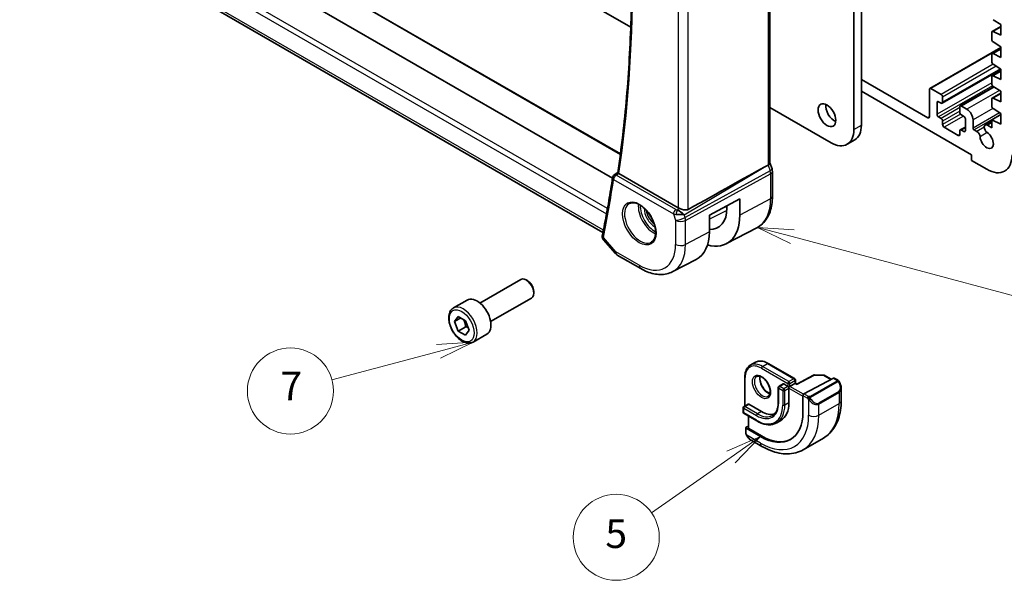
# Model space of a CAD drawing. Units: millimetres. Extents: x 29 to 4370, y 16 to 718.
# Drawn here: x 434 to 571, y 133 to 211 of the extents above; entities that cross this region are included whole.
import ezdxf

# ---------------------------------------------------------------- set-up
doc = ezdxf.new("R2010")
doc.units = ezdxf.units.MM
doc.header["$LTSCALE"] = 2
for name, color, linetype, lineweight in [('Symbol (TK)', 100, 'Continuous', 18), ('Visible (ISO)', 7, 'Continuous', 35), ('Visible Narrow (ISO)', 7, 'Continuous', 25)]:
    doc.layers.add(name, color=color, linetype=linetype, lineweight=lineweight)
doc.styles.add('Note Text (TK2)', font='txt')

# ---------------------------------------------------------------- blocks, each defined once
blk = doc.blocks.new('バルーン4')
at = {"layer": 'Symbol (TK)', "color": 100}
for p, q in [((270.841, 90.425), (268.426, 91.072)), ((270.97, 90.908), (268.426, 91.072)), ((268.426, 91.072), (270.712, 89.942)), ((270.841, 90.425), (296.994, 83.418))]:
    blk.add_line(p, q, dxfattribs=at)
at = {"layer": 'Symbol (TK)'}
blk.add_circle((299.881, 82.644), 3, dxfattribs=at)
at = {"layer": 'Symbol (TK)', "color": 7, "insert": (299.881, 82.627), "char_height": 2, "attachment_point": 5, "style": 'Note Text (TK2)'}
blk.add_mtext('4', dxfattribs=at)
blk = doc.blocks.new('バルーン5')
at = {"layer": 'Symbol (TK)', "color": 100}
for p, q in [((268.622, 76.481), (266.286, 75.459)), ((266.573, 75.049), (268.622, 76.481)), ((266.859, 74.639), (268.622, 76.481)), ((266.573, 75.049), (261.015, 71.164))]:
    blk.add_line(p, q, dxfattribs=at)
at = {"layer": 'Symbol (TK)'}
blk.add_circle((258.565, 69.452), 3, dxfattribs=at)
at = {"layer": 'Symbol (TK)', "color": 7, "insert": (258.565, 69.446), "char_height": 2, "attachment_point": 5, "style": 'Note Text (TK2)'}
blk.add_mtext('5', dxfattribs=at)
blk = doc.blocks.new('バルーン6')
at = {"layer": 'Symbol (TK)', "color": 100}
for p, q in [((248.594, 83.07), (246.05, 82.906)), ((246.179, 82.423), (248.594, 83.07)), ((246.309, 81.94), (248.594, 83.07)), ((246.179, 82.423), (238.744, 80.43))]:
    blk.add_line(p, q, dxfattribs=at)
at = {"layer": 'Symbol (TK)'}
blk.add_circle((235.858, 79.657), 3, dxfattribs=at)
at = {"layer": 'Symbol (TK)', "color": 7, "insert": (235.911, 79.739), "char_height": 2, "attachment_point": 5, "style": 'Note Text (TK2)'}
blk.add_mtext('7', dxfattribs=at)

msp = doc.modelspace()

# ---------------------------------------------------------------- linework, layer by layer
at = {"layer": 'Visible (ISO)'}
for p, q in [((551.3207, 261.3972), (551.3207, 196.4041)), ((550.2601, 195.7917), (550.2601, 260.7849)), ((538.5595, 247.4533), (538.5595, 191.1191)), ((516.6134, 189.0081), (438.2702, 234.2396)), ((517.7121, 192.3791), (444.6915, 234.5376)), ((515.2869, 181.4417), (434.9134, 227.8454)), ((500.5505, 220.8174), (519.1588, 210.0738)), ((570.7308, 210.1598), (569.5555, 209.4812)), ((569.6907, 211.1119), (570.7308, 210.4275)), ((570.7308, 210.4275), (570.7308, 208.9578)), ((569.4933, 209.3439), (569.4933, 208.3675)), ((570.7308, 208.9578), (569.6907, 209.4743)), ((569.6907, 208.0093), (570.7308, 207.3248)), ((570.7308, 207.3248), (570.7308, 205.8551)), ((570.7308, 207.2221), (560.8581, 201.5221)), ((569.4933, 206.2412), (569.4933, 205.2649)), ((570.7308, 207.0571), (569.5555, 206.3785)), ((570.7308, 205.8551), (569.6907, 206.3716)), ((569.6907, 204.9066), (570.7308, 204.2221)), ((570.7308, 204.1614), (562.5723, 199.4511)), ((570.7308, 203.9544), (569.5555, 203.2758)), ((570.7308, 202.7524), (569.6907, 203.2689)), ((570.7308, 204.2221), (570.7308, 202.7524)), ((560.5838, 197.4247), (551.3207, 202.7728)), ((569.4933, 203.1385), (569.4933, 202.1622)), ((569.6907, 201.8039), (570.7308, 201.1194)), ((551.3207, 201.1398), (566.6649, 192.2808)), ((560.796, 201.3847), (560.796, 197.5472)), ((562.4223, 200.6907), (561.0081, 201.5072)), ((569.7565, 201.7606), (565.1007, 199.0726)), ((570.7308, 200.8517), (569.5555, 200.1731)), ((570.7308, 201.1194), (570.7308, 199.6497)), ((561.8566, 197.9146), (561.8566, 199.5476)), ((562.0687, 199.6701), (562.4223, 199.466)), ((562.6344, 199.5885), (562.6344, 200.3233)), ((566.0285, 198.6087), (565.2507, 199.0577)), ((569.4933, 200.0358), (569.4933, 199.0595)), ((570.7308, 199.6497), (569.6907, 200.1662)), ((538.5595, 198.8728), (547.0781, 193.9546)), ((565.0386, 198.9353), (565.0386, 198.2004)), ((565.2507, 197.833), (565.6043, 197.6289)), ((570.7308, 197.876), (569.4933, 197.1615)), ((569.6907, 198.7012), (570.7308, 198.0167)), ((570.7308, 198.0167), (570.7308, 196.547)), ((562.4223, 197.3431), (562.0687, 197.5472)), ((562.6344, 196.4858), (562.6344, 196.9757)), ((565.8164, 197.2614), (565.8164, 195.6284)), ((566.8771, 195.9976), (566.8771, 197.139)), ((569.4933, 196.96), (568.5658, 196.4245)), ((569.4933, 196.0444), (568.8908, 196.3923)), ((569.4933, 197.1615), (569.4933, 196.0444)), ((570.7308, 196.547), (569.4933, 197.1615)), ((564.8265, 194.9752), (562.8466, 196.1183)), ((565.0386, 195.5876), (565.0386, 195.0977)), ((565.8164, 196.1382), (565.1007, 195.725)), ((565.6043, 195.506), (565.2507, 195.7101)), ((567.4007, 195.5319), (567.0185, 195.7526)), ((549.3281, 193.7317), (550.3887, 194.3441)), ((566.6649, 192.2808), (566.6649, 191.4643)), ((537.7807, 190.5392), (538.3051, 190.8264)), ((538.5595, 191.1447), (538.8541, 190.2944)), ((566.6649, 191.4643), (568.7863, 190.2396)), ((516.8541, 189.4489), (517.3463, 189.771)), ((525.7876, 184.8545), (517.5082, 189.6346)), ((538.9131, 189.9509), (538.9131, 186.4749)), ((530.1171, 183.8246), (534.3615, 186.1097)), ((534.3615, 186.1097), (534.3615, 183.8235)), ((532.4188, 185.0638), (532.57, 184.9765)), ((532.57, 184.8578), (532.57, 185.1452)), ((530.1171, 181.5384), (530.1171, 183.8246)), ((532.4913, 179.8666), (536.7435, 182.0849)), ((515.3691, 180.4048), (517.0312, 178.4855)), ((517.2871, 178.2741), (520.5566, 176.3866)), ((525.0075, 175.9624), (528.2914, 177.6756)), ((498.1245, 171.5874), (503.8262, 174.8793)), ((504.7931, 174.6798), (504.5762, 174.805)), ((505.6369, 173.2184), (505.6369, 172.9679)), ((494.4378, 170.9023), (496.347, 172.0046)), ((499.6245, 168.9893), (505.3262, 172.2812)), ((494.5801, 168.9875), (495.0904, 169.7135)), ((495.464, 169.4978), (494.5801, 168.9875)), ((495.0904, 167.6723), (494.5801, 168.9875)), ((495.0904, 169.7135), (496.111, 169.1243)), ((496.111, 169.1243), (496.6213, 167.809)), ((496.1511, 168.2847), (495.0904, 167.6723)), ((496.111, 167.083), (495.0904, 167.6723)), ((496.6213, 167.809), (496.111, 167.083)), ((497.1878, 166.1392), (499.097, 167.2415)), ((535.8264, 162.9086), (536.5335, 163.3168)), ((538.3335, 163.1583), (542.0104, 161.0354)), ((535.0636, 161.2705), (535.0636, 157.2218)), ((542.1104, 160.8622), (542.1104, 160.4062)), ((544.6594, 161.5299), (542.3332, 160.2775)), ((543.3119, 158.91), (547.41, 161.1164)), ((544.7562, 161.5538), (546.0331, 161.5409)), ((546.1311, 161.5141), (547.1047, 160.952)), ((547.5135, 161.1243), (547.9824, 160.8535)), ((539.7305, 159.8008), (539.7305, 157.7596)), ((540.3962, 160.3006), (539.8305, 159.974)), ((540.4962, 160.2907), (541.0619, 159.9641)), ((541.2033, 159.8824), (541.0619, 159.9641)), ((541.2033, 159.8824), (541.3448, 159.9641)), ((541.2033, 159.7191), (541.2033, 159.8824)), ((541.2033, 159.7191), (541.2033, 157.6779)), ((542.0519, 160.3723), (541.3448, 159.9641)), ((542.0519, 160.3723), (542.1104, 160.4062)), ((542.3333, 160.2775), (542.1104, 160.4062)), ((548.4966, 159.7062), (548.4966, 157.9637)), ((543.1656, 156.3817), (543.1656, 158.6679)), ((534.8515, 156.9839), (534.8515, 156.3307)), ((535.5172, 157.4837), (534.9515, 157.1571)), ((535.6172, 157.4738), (537.385, 156.4532)), ((534.9515, 156.1575), (536.7193, 155.1369)), ((535.5586, 155.807), (535.5586, 154.1392)), ((540.085, 155.2059), (539.5193, 154.8793)), ((535.2051, 153.4765), (535.2051, 154.1857)), ((535.2636, 154.2633), (535.5586, 154.4217)), ((535.2636, 154.1057), (537.2435, 152.9626)), ((537.385, 153.0386), (535.6172, 154.0592)), ((537.4506, 151.5863), (535.9293, 152.4646)), ((543.2006, 151.1158), (546.0291, 152.7488))]:
    msp.add_line(p, q, dxfattribs=at)
for centre, radius, start, end in [((517.1218, 189.0267), 0.5, 123.192854, 171.472818), ((517.7871, 179.1402), 1, 220.893395, 240), ((541.9104, 160.8622), 0.2, 0, 60), ((544.7542, 161.3538), 0.2, 89.422611, 118.297482), ((546.0311, 161.3409), 0.2, 60, 89.422611), ((539.9305, 159.8008), 0.2, 120, 180), ((535.0515, 156.9839), 0.2, 120, 180), ((535.0515, 156.3307), 0.2, 180, 240)]:
    msp.add_arc(centre, radius, start, end, dxfattribs=at)
for centre, major_axis, ratio, start_param, end_param in [((569.7055, 209.2214), (-0.15, 0.2598), 0.57735027, 5.56760031, 7.06858347), ((569.7055, 208.2451), (0.15, -0.2598), 0.57735027, 3.92699082, 5.42797397), ((569.7055, 206.1187), (-0.15, 0.2598), 0.57735027, 5.56760031, 7.06858347), ((569.7055, 205.1424), (0.15, -0.2598), 0.57735027, 3.92699082, 5.42797397), ((569.7055, 203.016), (-0.15, 0.2598), 0.57735027, 5.56760031, 7.06858347), ((569.7055, 202.0397), (0.15, -0.2598), 0.57735027, 3.92699082, 5.42797397), ((561.0081, 201.2623), (-0.15, 0.2598), 0.57735027, 5.49778714, 7.06858347), ((562.4223, 200.4458), (-0.15, 0.2598), 0.57735027, 3.92699082, 5.49778714), ((547.5731, 198.4045), (0.875, -1.5155), 0.57735027, 3.79273011, 5.63204785), ((562.0687, 199.4252), (-0.15, 0.2598), 0.57735027, 5.49778714, 7.06858347), ((562.4223, 199.7109), (0.15, -0.2598), 0.57735027, 5.49778714, 7.06858347), ((565.2507, 198.8128), (-0.15, 0.2598), 0.57735027, 5.49778714, 7.06858347), ((569.7055, 199.9133), (-0.15, 0.2598), 0.57735027, 5.56760031, 7.06858347), ((569.7055, 198.937), (0.15, -0.2598), 0.57735027, 3.92699082, 5.42797397), ((562.0687, 197.7922), (-0.15, 0.2598), 0.57735027, 0.78539816, 2.35619449), ((565.2507, 198.0779), (0.15, -0.2598), 0.57735027, 3.92699082, 5.49778714), ((566.0285, 197.6289), (-0.6, 1.0392), 0.57735027, 3.92699082, 5.49778714), ((548.1387, 198.2412), (2.25, -3.8971), 0.57735027, 0, 0.78539816), ((560.5838, 197.6697), (0.15, -0.2598), 0.57735027, 5.49778714, 7.06858347), ((562.4223, 197.0981), (-0.15, 0.2598), 0.57735027, 3.92699082, 5.49778714), ((562.8466, 196.3633), (-0.15, 0.2598), 0.57735027, 0.78539816, 2.35619449), ((565.6043, 197.3839), (0.15, -0.2598), 0.57735027, 0.78539816, 2.35619449), ((568.8908, 195.8616), (-0.325, 0.5629), 0.57735027, 5.49778714, 8.56403987), ((547.0781, 197.6289), (2.25, -3.8971), 0.57735027, 5.49778714, 7.06858347), ((564.8265, 195.2202), (0.15, -0.2598), 0.57735027, 5.49778714, 7.06858347), ((565.2507, 195.4651), (-0.15, 0.2598), 0.57735027, 5.49778714, 7.06858347), ((565.6043, 195.7509), (0.15, -0.2598), 0.57735027, 5.49778714, 7.06858347), ((567.0185, 195.9159), (-0.1, 0.1732), 0.57735027, 0.78539816, 2.35619449), ((567.4007, 195.0012), (-0.325, 0.5629), 0.57735027, 4.00233074, 5.4977066), ((568.7862, 194.3221), (0.6575, -1.1388), 0.57735027, 4.00233074, 8.56403987), ((568.7863, 194.322), (2.5, -4.3301), 0.57735027, 5.49778714, 7.06858347), ((537.7595, 191.01), (0.7979, 0.1343), 0.43116621, 5.39044263, 6.21074738), ((517.1218, 189.0267), (-0.2738, 0.4184), 0.57378784, 6.28048893, 6.28311638), ((517.8624, 189.8511), (0.503, 0.0092), 0.5942337, 3.79728646, 3.9204746), ((488.6979, 161.8353), (54.8751, 31.6881), 0.01116537, 0.45720003, 0.78728131), ((538.0982, 190.0325), (0.7559, 0.2619), 0.25819889, 6.28314657, 6.28318531), ((538.1131, 189.9509), (0.8, 0), 0.57735027, 0, 0.00622141), ((525.9836, 183.9243), (1.0721, -0.04), 0.00948392, 0.96886702, 2.07526285), ((525.9836, 183.9243), (-0.8893, 0.621), 0.35030498, 4.22691037, 5.33330619), ((526.4947, 185.2913), (-0.9998, -0.0313), 0.59713441, 0.76668294, 1.04924382), ((528.3398, 187.3002), (2.9912, -5.181), 0.57735027, 5.93138764, 7.06858347), ((528.3398, 187.3002), (4.258, -7.3751), 0.57735027, 5.7526592, 7.06858347), ((524.2385, 184.9323), (4.1567, -7.1997), 0.57735027, 6.25849008, 7.06858347), ((515.696, 180.9424), (-0.4899, 0.0998), 0.68391404, 0.00000001, 0.00347051), ((504.5762, 173.5803), (-0.75, 1.299), 0.57735027, 3.14159265, 6.28318531), ((504.7931, 173.7055), (-0.5966, 1.0334), 0.57735027, 3.92699082, 5.49778714), ((497.722, 169.623), (-1.375, 2.3816), 0.57735027, 3.14159265, 6.28318531), ((547.41, 160.9531), (0.1054, 0.17), 0.59713441, 0.01871523, 0.80411339), ((540.4962, 160.1274), (-0.1, 0.1732), 0.57735027, 5.49778714, 6.28318531), ((542.3298, 160.0485), (0.0034, 0.229), 0.01511093, 0.00842728, 0.77697088), ((547.4966, 160.1822), (0.7542, -1.0308), 0.63706671, 0.71639527, 0.71875176), ((543.3119, 158.7467), (-0.1054, -0.17), 0.59713441, 3.94570604, 5.51650237), ((535.6172, 157.3105), (-0.1, 0.1732), 0.57735027, 5.49778714, 6.28318531), ((537.385, 159.8824), (2.7, -4.6765), 0.57735027, 0, 0.78539816), ((537.2435, 159.8008), (4.1875, -7.253), 0.57735027, 5.49778714, 7.06858347), ((537.385, 159.8824), (2.1, -3.6373), 0.57735027, 5.49778714, 6.14472512), ((535.4051, 154.1817), (-0.2, 0.0058), 0.55686057, 5.51406346, 7.08485979), ((535.7586, 154.1352), (-0.2, 0.0058), 0.55686057, 0.01627632, 0.80167448), ((536.0293, 153.5616), (0.5156, -1.1685), 0.63706671, 5.56422607, 5.56679004), ((537.385, 159.8824), (4.191, -7.259), 0.57735027, 5.49778714, 6.24161885)]:
    msp.add_ellipse(centre, major_axis=major_axis, ratio=ratio, start_param=start_param, end_param=end_param, dxfattribs=at)
msp.add_ellipse((546.5124, 197.7922), major_axis=(0.875, -1.5155), ratio=0.57735027, dxfattribs=at)
for points, knots in [([(517.3461, 189.7698), (517.8561, 193.2063), (518.2658, 196.7196), (518.8829, 203.8862), (519.0902, 207.5395), (519.3017, 214.9719), (519.3058, 218.751), (519.1107, 226.4205), (518.9114, 230.3108), (518.3299, 237.9306), (517.9604, 241.654), (517.503, 245.413)], [6.126635102, 6.126635102, 6.126635102, 6.126635102, 6.188754205, 6.188754205, 6.250873308, 6.250873308, 6.312992411, 6.312992411, 6.375111513, 6.375111513, 6.433177614, 6.433177614, 6.433177614, 6.433177614]), ([(517.467, 189.6616), (517.4455, 189.6776), (517.4269, 189.6917), (517.3953, 189.7169), (517.3826, 189.7276), (517.3573, 189.7508), (517.3453, 189.7642), (517.3461, 189.7698)], [0, 0, 0, 0, 0.0104700818, 0.0104700818, 0.021143156, 0.021143156, 0.0379743525, 0.0379743525, 0.0379743525, 0.0379743525]), ([(516.6273, 189.1008), (516.5452, 188.5536), (516.4606, 188.0083), (516.2864, 186.9217), (516.1967, 186.3804), (516.0122, 185.3018), (515.9175, 184.7645), (515.7229, 183.694), (515.6231, 183.1608), (515.4184, 182.0984), (515.3135, 181.5693), (515.2061, 181.0423)], [0.1580097631, 0.1580097631, 0.1580097631, 0.1580097631, 0.1679105771, 0.1679105771, 0.1778113911, 0.1778113911, 0.1877122051, 0.1877122051, 0.197613019, 0.197613019, 0.207513833, 0.207513833, 0.207513833, 0.207513833]), ([(518.9756, 185.47), (519.1455, 185.5586), (519.3478, 185.5956), (519.7821, 185.5523), (520.0059, 185.4852), (520.4598, 185.2603), (520.689, 185.1062), (521.1348, 184.7237), (521.3513, 184.4951), (521.7487, 183.9851), (521.9293, 183.7036), (522.2345, 183.1174), (522.3591, 182.8128), (522.5392, 182.2138), (522.5949, 181.9194), (522.6342, 181.3733), (522.6181, 181.1215), (522.5213, 180.6842), (522.4405, 180.4996), (522.26, 180.2519), (522.1719, 180.1688), (522.0727, 180.1057)], [3.95168604, 3.95168604, 3.95168604, 3.95168604, 4.32021757, 4.32021757, 4.64166467, 4.64166467, 4.95087063, 4.95087063, 5.26111987, 5.26111987, 5.57308423, 5.57308423, 5.8854387, 5.8854387, 6.1966954, 6.1966954, 6.50602088, 6.50602088, 6.81768226, 6.81768226, 7.04388825, 7.04388825, 7.04388825, 7.04388825]), ([(538.9131, 186.4749), (538.9131, 186.0881), (538.886, 185.7125), (538.7748, 184.9914), (538.6908, 184.6459), (538.4628, 183.9937), (538.3187, 183.6869), (537.9687, 183.1241), (537.7626, 182.8682), (537.2927, 182.4228), (537.0289, 182.2338), (536.7435, 182.0849)], [6.283185307, 6.283185307, 6.283185307, 6.283185307, 6.445203984, 6.445203984, 6.607222662, 6.607222662, 6.769241339, 6.769241339, 6.931260016, 6.931260016, 7.093278694, 7.093278694, 7.093278694, 7.093278694]), ([(527.1767, 184.6339), (527.1106, 184.5969), (527.032, 184.5738), (526.8606, 184.5579), (526.767, 184.5655), (526.5877, 184.5938), (526.4865, 184.6177), (526.2852, 184.6732), (526.185, 184.7044), (526.0682, 184.7408), (526.0403, 184.7495), (526.0128, 184.758)], [0.281836815, 0.281836815, 0.281836815, 0.281836815, 0.308775068, 0.308775068, 0.337042959, 0.337042959, 0.366252668, 0.366252668, 0.395462377, 0.395462377, 0.404556986, 0.404556986, 0.404556986, 0.404556986]), ([(515.3688, 180.4054), (515.3046, 180.4798), (515.2515, 180.5686), (515.1996, 180.7288), (515.1883, 180.7972), (515.1879, 180.8645)], [0, 0, 0, 0, 0.0317788305, 0.0317788305, 0.0529905363, 0.0529905363, 0.0529905363, 0.0529905363]), ([(520.5566, 176.3866), (520.8512, 176.2164), (521.1502, 176.0697), (521.7534, 175.8282), (522.0576, 175.7335), (522.6675, 175.6025), (522.9732, 175.5663), (523.5793, 175.56), (523.8796, 175.5901), (524.462, 175.7224), (524.7439, 175.8249), (525.0075, 175.9624)], [4.71238898, 4.71238898, 4.71238898, 4.71238898, 4.864529568, 4.864529568, 5.016670157, 5.016670157, 5.168810745, 5.168810745, 5.320951333, 5.320951333, 5.473091921, 5.473091921, 5.473091921, 5.473091921]), ([(497.1878, 166.1392), (497.0394, 166.0535), (496.8715, 166.0032), (496.5088, 165.973), (496.3134, 165.9988), (495.9003, 166.1256), (495.6825, 166.2361), (495.256, 166.5308), (495.0478, 166.7175), (494.6665, 167.1432), (494.4932, 167.3818), (494.1964, 167.8876), (494.0727, 168.1545), (493.8861, 168.6935), (493.8234, 168.9656), (493.7685, 169.4919), (493.7767, 169.7461), (493.8725, 170.2064), (493.9585, 170.4143), (494.1823, 170.7154), (494.3013, 170.8235), (494.4378, 170.9023)], [2.35619449, 2.35619449, 2.35619449, 2.35619449, 2.62198886, 2.62198886, 2.91161337, 2.91161337, 3.23970828, 3.23970828, 3.57841915, 3.57841915, 3.91455234, 3.91455234, 4.24911174, 4.24911174, 4.58502719, 4.58502719, 4.92367944, 4.92367944, 5.25327908, 5.25327908, 5.49778714, 5.49778714, 5.49778714, 5.49778714]), ([(538.3335, 163.1583), (538.2072, 163.2313), (538.0799, 163.2933), (537.8259, 163.3935), (537.6992, 163.4317), (537.4486, 163.4823), (537.3248, 163.4948), (537.0832, 163.4921), (536.9654, 163.477), (536.7403, 163.4181), (536.633, 163.3743), (536.5335, 163.3168)], [3.141592654, 3.141592654, 3.141592654, 3.141592654, 3.298672286, 3.298672286, 3.455751919, 3.455751919, 3.612831552, 3.612831552, 3.769911184, 3.769911184, 3.926990817, 3.926990817, 3.926990817, 3.926990817]), ([(535.0636, 161.2705), (535.0636, 161.4164), (535.0736, 161.5576), (535.1138, 161.8276), (535.1441, 161.9565), (535.2255, 162.1988), (535.2766, 162.3122), (535.3997, 162.5201), (535.4717, 162.6146), (535.6353, 162.7801), (535.7269, 162.8511), (535.8264, 162.9086)], [1.570796327, 1.570796327, 1.570796327, 1.570796327, 1.727875959, 1.727875959, 1.884955592, 1.884955592, 2.042035225, 2.042035225, 2.199114858, 2.199114858, 2.35619449, 2.35619449, 2.35619449, 2.35619449]), ([(536.7264, 161.3497), (536.813, 161.3998), (536.9212, 161.4202), (537.1554, 161.3843), (537.2667, 161.3466), (537.4937, 161.2257), (537.6088, 161.145), (537.8344, 160.9454), (537.9447, 160.8264), (538.148, 160.5613), (538.2407, 160.4149), (538.3976, 160.1109), (538.4617, 159.9532), (538.5544, 159.645), (538.5833, 159.4944), (538.6049, 159.2179), (538.598, 159.0918), (538.5545, 158.876), (538.5179, 158.7869), (538.4306, 158.656), (538.382, 158.6106), (538.3264, 158.5785)], [2.35619449, 2.35619449, 2.35619449, 2.35619449, 2.78947654, 2.78947654, 3.10264556, 3.10264556, 3.40155612, 3.40155612, 3.7035516, 3.7035516, 4.00868411, 4.00868411, 4.31445481, 4.31445481, 4.61814235, 4.61814235, 4.91798523, 4.91798523, 5.21961911, 5.21961911, 5.49778714, 5.49778714, 5.49778714, 5.49778714]), ([(537.187, 161.3685), (537.1729, 161.3043), (537.1642, 161.2334), (537.1572, 161.0315), (537.1696, 160.8914), (537.2296, 160.5963), (537.2775, 160.4412), (537.4055, 160.1326), (537.4859, 159.9791), (537.6707, 159.6912), (537.7752, 159.5569), (537.9958, 159.3225), (538.1118, 159.2222), (538.3405, 159.0652), (538.4531, 159.0081), (538.5624, 158.9714), (538.5677, 158.9696), (538.5729, 158.968)], [4.49157217, 4.49157217, 4.49157217, 4.49157217, 4.67344189, 4.67344189, 4.97235244, 4.97235244, 5.27434793, 5.27434793, 5.57948044, 5.57948044, 5.88525114, 5.88525114, 6.18893868, 6.18893868, 6.48878156, 6.48878156, 6.50400212, 6.50400212, 6.50400212, 6.50400212]), ([(547.9824, 160.8535), (548.0028, 160.8417), (548.0216, 160.8291), (548.0605, 160.8014), (548.0814, 160.7855), (548.123, 160.749), (548.1437, 160.7277), (548.1634, 160.7045)], [0, 0, 0, 0, 0.0078071932, 0.0078071932, 0.0166435345, 0.0166435345, 0.0258393287, 0.0258393287, 0.0258393287, 0.0258393287]), ([(548.1634, 160.7045), (548.1702, 160.6966), (548.177, 160.6884), (548.1928, 160.6684), (548.2016, 160.6563), (548.2354, 160.6069), (548.2583, 160.568), (548.2911, 160.5066), (548.3021, 160.4845), (548.3127, 160.4622)], [0, 0, 0, 0, 0.0031678326, 0.0031678326, 0.007657944, 0.007657944, 0.021147109, 0.021147109, 0.0285478755, 0.0285478755, 0.0285478755, 0.0285478755]), ([(548.3128, 160.4621), (548.3949, 160.2906), (548.4547, 160.1058), (548.4914, 159.8556), (548.4968, 159.7888), (548.4967, 159.7228)], [0, 0, 0, 0, 0.0571128503, 0.0571128503, 0.0777628112, 0.0777628112, 0.0777628112, 0.0777628112]), ([(548.4966, 157.9637), (548.4966, 157.5122), (548.4659, 157.0731), (548.34, 156.2283), (548.2449, 155.8225), (547.9866, 155.0537), (547.8234, 154.6906), (547.4264, 154.0202), (547.1925, 153.7129), (546.6574, 153.1715), (546.3563, 152.9377), (546.0291, 152.7488)], [4.71238898, 4.71238898, 4.71238898, 4.71238898, 4.869468613, 4.869468613, 5.026548246, 5.026548246, 5.183627878, 5.183627878, 5.340707511, 5.340707511, 5.497787144, 5.497787144, 5.497787144, 5.497787144]), ([(539.7305, 157.7596), (539.7305, 157.5805), (539.7183, 157.4096), (539.6705, 157.0887), (539.6349, 156.9387), (539.5424, 156.6633), (539.4855, 156.538), (539.3531, 156.3144), (539.2777, 156.2161), (539.1105, 156.0469), (539.0188, 155.976), (538.9193, 155.9185)], [4.71238898, 4.71238898, 4.71238898, 4.71238898, 4.869468613, 4.869468613, 5.026548246, 5.026548246, 5.183627878, 5.183627878, 5.340707511, 5.340707511, 5.497787144, 5.497787144, 5.497787144, 5.497787144]), ([(536.7193, 155.1369), (536.9196, 155.0212), (537.1209, 154.9231), (537.5212, 154.7653), (537.7202, 154.7054), (538.1116, 154.6263), (538.304, 154.607), (538.6775, 154.6111), (538.8587, 154.6345), (539.2036, 154.7248), (539.3674, 154.7916), (539.5193, 154.8793)], [0, 0, 0, 0, 0.157079633, 0.157079633, 0.314159265, 0.314159265, 0.471238898, 0.471238898, 0.628318531, 0.628318531, 0.785398163, 0.785398163, 0.785398163, 0.785398163]), ([(535.2437, 153.245), (535.2349, 153.2697), (535.2276, 153.2944), (535.2162, 153.3458), (535.2124, 153.3726), (535.207, 153.4242), (535.2051, 153.4496), (535.2051, 153.4765)], [0, 0, 0, 0, 0.0079327758, 0.0079327758, 0.0169612196, 0.0169612196, 0.0258697009, 0.0258697009, 0.0258697009, 0.0258697009]), ([(535.3788, 152.9946), (535.3522, 153.0335), (535.3268, 153.0735), (535.2922, 153.1356), (535.2811, 153.1568), (535.2658, 153.1892), (535.2609, 153.2002), (535.2518, 153.2224), (535.2476, 153.2339), (535.2437, 153.245)], [0, 0, 0, 0, 0.0141600537, 0.0141600537, 0.0213324163, 0.0213324163, 0.0249335427, 0.0249335427, 0.0285433923, 0.0285433923, 0.0285433923, 0.0285433923]), ([(535.9269, 152.4658), (535.8207, 152.5271), (535.721, 152.6061), (535.5378, 152.7846), (535.453, 152.8864), (535.3788, 152.9947)], [0, 0, 0, 0, 0.0383962515, 0.0383962515, 0.0778362331, 0.0778362331, 0.0778362331, 0.0778362331]), ([(543.2006, 151.1158), (542.8734, 150.9268), (542.5204, 150.783), (541.784, 150.5903), (541.4009, 150.5414), (540.6218, 150.5328), (540.2258, 150.573), (539.4309, 150.7337), (539.0318, 150.8542), (538.2373, 151.1676), (537.8416, 151.3606), (537.4506, 151.5863)], [5.497787144, 5.497787144, 5.497787144, 5.497787144, 5.654866776, 5.654866776, 5.811946409, 5.811946409, 5.969026042, 5.969026042, 6.126105675, 6.126105675, 6.283185307, 6.283185307, 6.283185307, 6.283185307])]:
    msp.add_open_spline(points, degree=3, knots=knots, dxfattribs=at)
for points in [[(538.8541, 190.2944), (538.892, 190.185), (538.9127, 190.0688), (538.9127, 189.9538)], [(515.1879, 180.8645), (515.1876, 180.9201), (515.1934, 180.9753), (515.2039, 181.0301)], [(515.3692, 180.4049), (515.3691, 180.405), (515.369, 180.4052), (515.3688, 180.4054)]]:
    msp.add_open_spline(points, degree=3, dxfattribs=at)
for points, weights in [([(495.8392, 169.2812), (496.0679, 168.8571), (496.1511, 168.2847)], [1.05886467072, 1.11516383842, 1]), ([(496.1511, 168.2847), (496.3361, 168.2257), (496.4842, 168.1625)], [1, 1.03917061523, 1.05850500864])]:
    msp.add_rational_spline(points, weights, degree=2, dxfattribs=at)
at = {"layer": 'Visible Narrow (ISO)'}
for p, q in [((538.3051, 247.1758), (538.3051, 190.8264)), ((525.7876, 240.8045), (525.7876, 184.8545)), ((527.1767, 184.6339), (527.1767, 241.3853)), ((444.5101, 234.5803), (517.7045, 192.3215)), ((433.9699, 231.258), (515.7826, 184.0235)), ((515.9139, 184.7497), (434.2559, 231.895)), ((515.3475, 181.7449), (434.5292, 228.4054)), ((570.7308, 210.0748), (569.6907, 209.4743)), ((570.7308, 207.1206), (561.0081, 201.5072)), ((570.7308, 206.9721), (569.6907, 206.3716)), ((569.7064, 204.8962), (562.4223, 200.6907)), ((570.103, 204.6353), (562.6344, 200.3233)), ((570.6978, 204.2438), (562.6344, 199.5885)), ((570.7308, 203.8694), (569.6907, 203.2689)), ((569.4933, 202.3237), (561.8566, 197.9146)), ((569.596, 201.8931), (562.0687, 197.5472)), ((569.8386, 201.7065), (565.2507, 199.0577)), ((570.5656, 201.2281), (566.0285, 198.6087)), ((570.7308, 200.7667), (569.6907, 200.1662)), ((562.0687, 199.6701), (561.8566, 199.5476)), ((565.0386, 198.8536), (562.4223, 197.3431)), ((565.0386, 198.3637), (562.6344, 196.9757)), ((565.1403, 197.9325), (562.6344, 196.4858)), ((565.5336, 197.6697), (562.8466, 196.1183)), ((569.6451, 198.7371), (566.8771, 197.139)), ((570.5642, 198.1263), (566.8771, 195.9976)), ((570.7308, 197.8959), (567.0185, 195.7526)), ((550.2601, 195.7917), (551.3207, 196.4041)), ((560.796, 197.5472), (560.5838, 197.4247)), ((569.4933, 196.7401), (568.8908, 196.3923)), ((565.0386, 195.0977), (564.8265, 194.9752)), ((565.8164, 196.0367), (565.2507, 195.7101)), ((565.8164, 195.6284), (565.6043, 195.506)), ((568.4312, 196.1269), (567.4007, 195.5319)), ((568.8562, 195.3523), (567.859, 194.7766)), ((538.3051, 190.8264), (538.5841, 190.0211)), ((517.1094, 189.4276), (517.467, 189.6616)), ((526.591, 183.9101), (537.7807, 190.5392)), ((538.5841, 190.0211), (526.7238, 183.5266)), ((526.7984, 183.1186), (538.6587, 189.6131)), ((538.6587, 189.6131), (538.6587, 186.1371)), ((516.7682, 188.8226), (525.1058, 184.0089)), ((525.447, 184.6139), (517.1094, 189.4276)), ((538.6587, 186.1371), (534.3615, 183.8235)), ((525.1058, 184.0089), (525.4093, 183.1326)), ((525.4126, 183.9551), (525.4126, 183.9551)), ((526.0128, 184.758), (525.6431, 184.539)), ((526.0833, 184.3142), (526.0809, 184.3129)), ((526.3399, 184.1312), (526.3413, 184.132)), ((532.5589, 184.5107), (530.1171, 183.2981)), ((532.368, 185.0365), (532.57, 184.9198)), ((525.4093, 183.1326), (525.4093, 179.7656)), ((525.9733, 183.9349), (525.9752, 183.9359)), ((526.7238, 183.5266), (526.591, 183.9101)), ((526.7984, 179.7516), (526.7984, 183.1186)), ((530.1171, 181.5384), (526.7984, 179.7516)), ((517.08, 178.7319), (515.3425, 180.7383)), ((520.3495, 176.8443), (517.08, 178.7319)), ((537.385, 162.4952), (541.0619, 160.3723)), ((537.5264, 162.7402), (538.2335, 163.1484)), ((541.2033, 160.6173), (537.5264, 162.7402)), ((538.2335, 163.1484), (541.9104, 161.0255)), ((535.1222, 157.2557), (535.1222, 161.1888)), ((541.9104, 161.0255), (541.2033, 160.6173)), ((541.3448, 160.3723), (542.0519, 160.7806)), ((542.0519, 160.7806), (542.0519, 160.3723)), ((542.3298, 160.2118), (544.7542, 161.5171)), ((547.8805, 160.7025), (544.1671, 158.5585)), ((544.7542, 161.5171), (546.0311, 161.5042)), ((546.0311, 161.5042), (547.0441, 160.9194)), ((547.41, 161.1164), (547.8824, 160.8436)), ((539.7891, 159.7191), (540.3548, 159.3926)), ((539.7891, 157.6779), (539.7891, 159.7191)), ((539.9305, 159.9641), (540.4962, 160.2907)), ((540.4962, 159.6375), (539.9305, 159.9641)), ((540.3548, 159.3926), (540.3548, 157.3513)), ((541.0619, 159.9641), (540.4962, 159.6375)), ((540.6376, 159.3926), (541.2033, 159.7191)), ((540.6376, 157.3513), (540.6376, 159.3926)), ((541.0619, 160.3723), (541.0619, 159.9641)), ((541.2033, 159.7191), (543.1656, 158.5863)), ((541.3448, 159.9641), (541.3448, 160.3723)), ((543.2517, 158.8631), (541.3448, 159.9641)), ((542.0519, 160.3723), (542.3298, 160.2118)), ((544.2671, 158.453), (547.9805, 160.5969)), ((548.1623, 159.2602), (545.3338, 157.6272)), ((543.1656, 158.6679), (543.7812, 158.3125)), ((543.9226, 158.5574), (543.3119, 158.91)), ((543.961, 158.1318), (543.961, 155.9224)), ((545.3753, 157.4878), (548.2037, 159.1208)), ((548.2037, 159.1208), (548.2037, 157.5554)), ((534.9101, 156.249), (534.9101, 156.9022)), ((534.9101, 156.9022), (536.6778, 155.8816)), ((535.0515, 157.1472), (535.6172, 157.4738)), ((536.8193, 156.1266), (535.0515, 157.1472)), ((541.2033, 157.6779), (540.6376, 157.3513)), ((545.3753, 155.9224), (548.2037, 157.5554)), ((545.3753, 155.9224), (545.3753, 157.4878)), ((536.6778, 155.2284), (534.9101, 156.249)), ((535.6172, 154.0592), (535.6172, 155.7731)), ((537.385, 156.4532), (536.8193, 156.1266)), ((535.2636, 153.3949), (535.2636, 154.1057)), ((537.2435, 152.0441), (535.3301, 153.1488)), ((537.2435, 152.9626), (537.385, 153.0386))]:
    msp.add_line(p, q, dxfattribs=at)
for centre, major_axis, ratio, start_param, end_param in [((360.9677, 308.386), (-112.0462, 194.0697), 0.57735027, 3.77129544, 4.07732191), ((517.1218, 189.0267), (-0.2738, 0.4184), 0.57378784, 5.46615788, 6.28048893), ((538.0982, 190.0325), (0.7559, 0.2619), 0.25819889, 5.31800471, 6.28314657), ((537.9716, 190.0325), (0.4842, -0.875), 0.55719589, 0.79582488, 1.25918488), ((538.1131, 189.9509), (0.8, 0), 0.57735027, 5.46288056, 6.28318531), ((360.2606, 307.9778), (-112.0636, 194.0999), 0.57735027, 3.71947698, 3.76898105), ((517.1218, 189.0267), (-0.4945, 0.0741), 0.66100572, 0, 0.8779164), ((517.1218, 189.0267), (0.25, 0.433), 0.57735027, 0.82030475, 2.35619449), ((520.4859, 182.7658), (1.549, -2.683), 0.57735027, 3.11689743, 6.30788053), ((522.3343, 183.8329), (1.5034, -2.6039), 0.57735027, 3.79378147, 5.63099649), ((532.4919, 189.6974), (4.3605, -7.5527), 0.57735027, 6.25849008, 7.06858347), ((538.1131, 186.4749), (0.8, 0), 0.57735027, 5.46288056, 6.28318531), ((522.4708, 183.9117), (-1.4034, 2.4308), 0.57735027, 0.70988001, 2.43171264), ((522.4708, 183.9117), (1.0152, -1.7584), 0.57735027, 3.88842874, 5.53634922), ((522.6073, 183.9905), (-0.9153, 1.5853), 0.57735027, 0.93498082, 2.20661183), ((525.4593, 184.213), (-0.25, -0.433), 0.57735027, 3.9618974, 5.49778714), ((525.8067, 184.435), (0.9957, 0.1723), 0.45353266, 3.85616514, 4.28565906), ((525.7944, 184.8358), (-0.5257, 0.039), 0.60097721, 0.89441455, 1.32390846), ((525.6555, 184.1381), (-0.1113, -0.4875), 0.32115608, 3.8238548, 5.17504943), ((526.1164, 183.5408), (-0.9449, -0.3273), 0.25819889, 0.64052231, 2.17641205), ((526.1164, 183.5408), (1, 0), 0.57735027, 3.92699082, 5.46288056), ((526.1164, 183.5408), (0.4803, -0.8771), 0.552074, 0.7983141, 1.2616741), ((515.696, 180.9424), (-0.4899, 0.0998), 0.68391404, 0.00347049, 0.91303849), ((515.6878, 180.8665), (-0.5, -0.0026), 0.79490463, 6.28196391, 6.98763258), ((516.0482, 181.1659), (0.6988, 0.7383), 0.34550014, 2.46985868, 2.68967795), ((517.7871, 179.1402), (-0.7559, -0.6547), 0.25819889, 5.64266299, 6.28318531), ((517.7871, 179.1402), (-0.5, -0.866), 0.57735027, 5.49778714, 6.28318531), ((520.3495, 182.687), (3.5779, -6.1971), 0.57735027, 5.49778714, 7.06858347), ((521.0319, 183.081), (4.0776, -7.0625), 0.57735027, 6.25849008, 7.06858347), ((526.1164, 180.1739), (-1, 0), 0.57735027, 0.78539816, 2.32128791), ((521.0566, 177.2526), (-0.5, -0.866), 0.57735027, 5.49778714, 6.28318531), ((495.8128, 168.5207), (1.375, -2.3816), 0.57735027, 0, 3.14159265), ((538.2335, 160.3723), (-1.7, 2.9445), 0.57735027, 5.49778714, 6.28318531), ((537.385, 159.8824), (-1.6, 2.7713), 0.57735027, 5.49778714, 7.06858347), ((537.5264, 159.9641), (-1.7, 2.9445), 0.57735027, 5.49778714, 6.28318531), ((537.5264, 162.5769), (-0.1, -0.1732), 0.57735027, 3.92699082, 5.49778714), ((538.2335, 162.9851), (0.1, 0.1732), 0.57735027, 0, 0.78539816), ((535.2636, 161.2705), (-0.2, 0), 0.57735027, 0, 0.78539816), ((537.5264, 159.9641), (0.8, -1.3856), 0.57735027, 3.14159265, 6.28318531), ((538.2335, 160.3723), (0.8, -1.3856), 0.57735027, 3.63025242, 5.79452554), ((541.2033, 160.454), (-0.1, -0.1732), 0.57735027, 3.92699082, 5.49778714), ((541.2033, 160.454), (-0.1, 0.1732), 0.57735027, 3.92699082, 5.49778714), ((541.9104, 160.8622), (0.1, 0.1732), 0.57735027, 0, 0.78539816), ((541.9104, 160.8622), (0.1, -0.1732), 0.57735027, 0.78539816, 2.35619449), ((541.9104, 160.8622), (0.2, 0), 0.57735027, 5.49778714, 6.28318531), ((544.7542, 161.3538), (-0.0948, 0.1761), 0.55684933, 5.51464171, 6.28318531), ((544.7542, 161.3538), (0.002, 0.2), 0.01424983, 0, 0.61555151), ((546.0311, 161.3409), (0.002, 0.2), 0.01424983, 0, 0.61555151), ((546.0311, 161.3409), (0.1, 0.1732), 0.57735027, 0, 0.78539816), ((547.8805, 160.5392), (-0.1, 0.1732), 0.57735027, 5.10508806, 5.49778714), ((547.8824, 160.6803), (0.1, 0.1732), 0.57735027, 0, 0.78539816), ((547.8805, 160.5392), (-0.1, 0.1732), 0.57735027, 4.71238898, 5.10508806), ((539.9305, 159.8008), (-0.2, 0), 0.57735027, 0, 0.78539816), ((539.9305, 159.8008), (0.1, 0.1732), 0.57735027, 0.78539816, 2.35619449), ((539.9305, 159.8008), (-0.1, 0.1732), 0.57735027, 5.49778714, 6.28318531), ((540.4962, 159.4742), (-0.1, -0.1732), 0.57735027, 3.92699082, 5.49778714), ((540.4962, 159.4742), (0.2, 0), 0.57735027, 3.92699082, 5.49778714), ((540.4962, 159.4742), (-0.1, 0.1732), 0.57735027, 3.92699082, 5.49778714), ((541.2033, 160.454), (0.2, 0), 0.57735027, 3.92699082, 5.49778714), ((547.5966, 160.24), (0.5657, -0.9798), 0.57735027, 0, 1.43753377), ((548.0623, 159.2024), (0.1, -0.1732), 0.57735027, 0.78539816, 1.57079633), ((547.4966, 160.1822), (0.7542, -1.0308), 0.63706671, 6.2141823, 6.99958057), ((548.1324, 160.3758), (0.1804, 0.0863), 0.05448433, 0.21907084, 0.95742352), ((548.1324, 160.3758), (0.1804, 0.0863), 0.05448433, 0.00185667, 0.21907084), ((543.9226, 158.3941), (0.1, 0.1732), 0.57735027, 1.57079633, 2.35619449), ((543.9226, 158.3941), (0.1, 0.1732), 0.57735027, 0.78539816, 1.57079633), ((544.1826, 158.0954), (-0.165, -0.1131), 0.05448433, 0.70746378, 1.44581645), ((544.6682, 158.5492), (0.7542, -1.0308), 0.63706671, 4.77664852, 6.2141823), ((544.1671, 158.3952), (0.1, -0.1732), 0.57735027, 1.96349541, 2.35619449), ((544.1826, 158.0954), (-0.165, -0.1131), 0.05448433, 1.44581646, 2.18416913), ((544.1671, 158.3952), (0.1, -0.1732), 0.57735027, 1.57079633, 1.96349541), ((544.7682, 158.607), (0.5657, -0.9798), 0.57735027, 4.84565154, 6.28318531), ((547.4966, 157.9637), (1, 0), 0.57735027, 5.49778714, 6.28318531), ((535.0515, 156.9839), (-0.2, 0), 0.57735027, 0, 0.78539816), ((535.0515, 156.9839), (0.1, 0.1732), 0.57735027, 0.78539816, 2.35619449), ((535.0515, 156.9839), (-0.1, 0.1732), 0.57735027, 5.49778714, 6.28318531), ((536.6778, 159.4742), (2.2, -3.8105), 0.57735027, 5.49778714, 7.06858347), ((536.6778, 159.4742), (2.6, -4.5033), 0.57735027, 5.49778714, 7.06858347), ((536.8193, 159.5558), (2.7, -4.6765), 0.57735027, 0, 0.78539816), ((539.9305, 157.7596), (-0.2, 0), 0.57735027, 0, 0.78539816), ((540.4962, 157.433), (-0.2, 0), 0.57735027, 0.78539816, 2.35619449), ((545.2338, 157.5694), (0.1, -0.1732), 0.57735027, 0.78539816, 1.57079633), ((540.7791, 161.842), (5.25, -9.0933), 0.57735027, 0, 0.78539816), ((535.0515, 156.3307), (-0.2, 0), 0.57735027, 0, 0.78539816), ((535.0515, 156.3307), (-0.1, -0.1732), 0.57735027, 5.49778714, 6.28318531), ((536.8193, 155.9633), (-0.1, -0.1732), 0.57735027, 3.92699082, 5.49778714), ((536.8193, 155.3101), (-0.1, -0.1732), 0.57735027, 5.49778714, 6.28318531), ((536.8193, 159.5558), (2.1, -3.6373), 0.57735027, 5.49778714, 6.28318531), ((537.2435, 159.8008), (4.75, -8.2272), 0.57735027, 5.49778714, 7.06858347), ((537.9506, 160.209), (5.25, -9.0933), 0.57735027, 0, 0.78539816), ((544.6682, 156.3307), (1, 0), 0.57735027, 3.92699082, 5.49778714), ((535.4051, 153.4765), (-0.2, 0), 0.57735027, 0, 0.78539816), ((535.5438, 153.1077), (-0.165, -0.1131), 0.05448433, 0.00009353, 0.51928184), ((536.0293, 153.5616), (0.5156, -1.1685), 0.63706671, 4.91465455, 5.56422607), ((537.9506, 152.4523), (-0.5, -0.866), 0.57735027, 5.49778714, 6.28318531)]:
    msp.add_ellipse(centre, major_axis=major_axis, ratio=ratio, start_param=start_param, end_param=end_param, dxfattribs=at)
for centre, major_axis in [((520.3495, 182.687), (-1.649, 2.8561)), ((495.6007, 168.3983), (1.225, -2.1218)), ((537.385, 159.8824), (0.9, -1.5588))]:
    msp.add_ellipse(centre, major_axis=major_axis, ratio=0.57735027, dxfattribs=at)
for points in [[(515.3688, 180.4054), (515.3217, 180.46), (515.2971, 180.5284), (515.3081, 180.6072)], [(548.1353, 160.7205), (548.1236, 160.7231), (548.0964, 160.7239), (548.019, 160.704), (547.9605, 160.6737), (547.9346, 160.6588)], [(548.1353, 160.7205), (548.1188, 160.7339), (548.0863, 160.7551), (548.0147, 160.7756), (547.9625, 160.7758), (547.9392, 160.7733)], [(548.1353, 160.7205), (548.1324, 160.727), (548.1249, 160.7399), (548.1068, 160.7615), (548.0778, 160.788), (548.0324, 160.8219), (547.9996, 160.8436), (547.9824, 160.8535)], [(548.1353, 160.7205), (548.1401, 160.7097), (548.1455, 160.6886), (548.1364, 160.6438), (548.1228, 160.6069), (548.1158, 160.5883)], [(548.1353, 160.7205), (548.1452, 160.7124), (548.1648, 160.6942), (548.1959, 160.6572), (548.2318, 160.6046), (548.2741, 160.5324), (548.2963, 160.486), (548.3075, 160.4622)], [(544.0311, 158.3506), (544.0226, 158.3525), (544.0054, 158.3569), (543.9776, 158.3663), (543.9458, 158.3797), (543.9074, 158.3992), (543.8637, 158.4255), (543.8369, 158.4436), (543.8226, 158.4519)], [(544.0311, 158.3506), (544.0178, 158.3336), (543.9939, 158.3004), (543.9567, 158.2319), (543.9342, 158.1893), (543.9271, 158.1732)], [(544.0311, 158.3506), (544.0274, 158.3714), (544.0239, 158.4094), (544.0299, 158.4747), (544.0405, 158.5112), (544.0449, 158.5246)], [(544.0311, 158.3506), (544.0368, 158.3579), (544.0488, 158.3724), (544.0689, 158.3949), (544.0925, 158.419), (544.121, 158.4452), (544.1546, 158.4725), (544.1892, 158.4965), (544.2101, 158.5085), (544.2212, 158.5149)], [(544.0311, 158.3506), (544.0482, 158.3468), (544.0808, 158.3414), (544.1431, 158.3376), (544.1876, 158.3342), (544.2072, 158.3309)], [(544.0311, 158.3506), (544.0327, 158.3417), (544.0366, 158.3234), (544.0453, 158.2929), (544.0582, 158.2577), (544.0769, 158.2156), (544.1033, 158.1663), (544.1354, 158.116), (544.1569, 158.0875), (544.1682, 158.0723)]]:
    msp.add_open_spline(points, degree=3, dxfattribs=at)
for points, knots in [([(547.9392, 160.7733), (547.939, 160.7638), (547.9361, 160.7541), (547.9308, 160.7451), (547.9256, 160.7363), (547.9182, 160.7282), (547.9092, 160.7211), (547.9081, 160.7202), (547.907, 160.7194), (547.9059, 160.7186), (547.8979, 160.7126), (547.8889, 160.7073), (547.8805, 160.7025)], [0.5, 0.5, 0.5, 0.5, 0.669989404, 0.669989404, 0.669989404, 0.836566079, 0.836566079, 0.836566079, 0.856225759, 0.856225759, 0.856225759, 1, 1, 1, 1]), ([(547.8824, 160.8436), (547.8881, 160.8404), (547.8939, 160.837), (547.8996, 160.8332), (547.9051, 160.8295), (547.9106, 160.8254), (547.9156, 160.8208), (547.9205, 160.8163), (547.925, 160.8114), (547.9286, 160.8063), (547.9322, 160.8011), (547.935, 160.7957), (547.9368, 160.7903), (547.9386, 160.7846), (547.9394, 160.7789), (547.9392, 160.7733)], [0, 0, 0, 0, 0.100267749, 0.100267749, 0.100267749, 0.198470645, 0.198470645, 0.198470645, 0.296516219, 0.296516219, 0.296516219, 0.396280778, 0.396280778, 0.396280778, 0.5, 0.5, 0.5, 0.5]), ([(547.9805, 160.5969), (547.9933, 160.6043), (548.0065, 160.6117), (548.0208, 160.6153), (548.0349, 160.6188), (548.05, 160.6184), (548.0658, 160.614), (548.0827, 160.6092), (548.1002, 160.5998), (548.1158, 160.5883)], [0, 0, 0, 0, 0.164645555, 0.164645555, 0.164645555, 0.326856301, 0.326856301, 0.326856301, 0.5, 0.5, 0.5, 0.5]), ([(548.1353, 160.7205), (548.147, 160.7178), (548.156, 160.7131), (548.1634, 160.7045), (548.1634, 160.7045)], [0, 0, 0, 0, 0.333333333, 0.334401873, 0.334401873, 0.334401873, 0.334401873]), ([(548.1158, 160.5883), (548.1257, 160.5811), (548.1356, 160.5726), (548.1453, 160.563), (548.1547, 160.5536), (548.164, 160.5431), (548.1731, 160.5318), (548.1815, 160.5211), (548.1895, 160.5099), (548.1967, 160.4988), (548.204, 160.4875), (548.2105, 160.4763), (548.2164, 160.4653), (548.2223, 160.4543), (548.2276, 160.4436), (548.2324, 160.4335)], [0.5, 0.5, 0.5, 0.5, 0.605247725, 0.605247725, 0.605247725, 0.707891002, 0.707891002, 0.707891002, 0.804148575, 0.804148575, 0.804148575, 0.902074288, 0.902074288, 0.902074288, 1, 1, 1, 1]), ([(543.7812, 158.3125), (543.7861, 158.3097), (543.7952, 158.3035), (543.8067, 158.2943), (543.8142, 158.2882), (543.8228, 158.2811), (543.8319, 158.2732), (543.8398, 158.2663), (543.8482, 158.2587), (543.8566, 158.2506), (543.8647, 158.2428), (543.8728, 158.2346), (543.8807, 158.2261), (543.8888, 158.2175), (543.8966, 158.2086), (543.9041, 158.2), (543.9123, 158.1906), (543.92, 158.1816), (543.9271, 158.1732)], [0, 0, 0, 0, 0.19035453, 0.19035453, 0.19035453, 0.313863222, 0.313863222, 0.313863222, 0.421406083, 0.421406083, 0.421406083, 0.523967972, 0.523967972, 0.523967972, 0.628134753, 0.628134753, 0.628134753, 0.741726882, 0.741726882, 0.741726882, 0.741726882]), ([(544.0449, 158.5246), (544.0367, 158.5246), (544.0283, 158.5249), (544.0201, 158.5257), (544.0119, 158.5264), (544.0039, 158.5275), (543.9961, 158.5289), (543.9884, 158.5303), (543.981, 158.5321), (543.9741, 158.5341), (543.9672, 158.5362), (543.9608, 158.5385), (543.9547, 158.541), (543.9534, 158.5415), (543.9521, 158.5421), (543.9508, 158.5427), (543.9462, 158.5447), (543.9418, 158.5469), (543.9376, 158.549), (543.9323, 158.5518), (543.9274, 158.5547), (543.9226, 158.5574)], [0.5, 0.5, 0.5, 0.5, 0.58502424, 0.58502424, 0.58502424, 0.669471814, 0.669471814, 0.669471814, 0.753247815, 0.753247815, 0.753247815, 0.836265221, 0.836265221, 0.836265221, 0.854434967, 0.854434967, 0.854434967, 0.91835525, 0.91835525, 0.91835525, 1, 1, 1, 1]), ([(543.9271, 158.1732), (543.9344, 158.1646), (543.941, 158.1567), (543.9466, 158.15), (543.953, 158.1421), (543.958, 158.1357), (543.961, 158.1318)], [0.741726882, 0.741726882, 0.741726882, 0.741726882, 0.860546319, 0.860546319, 0.860546319, 1, 1, 1, 1]), ([(543.961, 158.1318), (543.962, 158.1306), (543.9635, 158.1286), (543.9655, 158.126), (543.9699, 158.1203), (543.9765, 158.1116), (543.9842, 158.1014), (543.99, 158.0938), (543.9965, 158.0854), (544.0032, 158.0769), (544.0096, 158.0687), (544.0161, 158.0604), (544.0224, 158.0524), (544.0293, 158.0436), (544.0359, 158.0352), (544.0417, 158.0279), (544.0513, 158.0159), (544.0586, 158.0069), (544.0613, 158.0036)], [0.000000144, 0.000000144, 0.000000144, 0.000000144, 0.094244623, 0.094244623, 0.094244623, 0.296084967, 0.296084967, 0.296084967, 0.446134624, 0.446134624, 0.446134624, 0.588438527, 0.588438527, 0.588438527, 0.744229366, 0.744229366, 0.744229366, 1, 1, 1, 1]), ([(544.1671, 158.5585), (544.163, 158.5562), (544.1589, 158.5538), (544.1544, 158.5514), (544.15, 158.5491), (544.1453, 158.5467), (544.1403, 158.5444), (544.1352, 158.5422), (544.1298, 158.54), (544.1241, 158.538), (544.1183, 158.5359), (544.1122, 158.5341), (544.106, 158.5324), (544.0996, 158.5307), (544.0931, 158.5293), (544.0865, 158.5282), (544.0797, 158.527), (544.0729, 158.5261), (544.066, 158.5256), (544.059, 158.5249), (544.0519, 158.5247), (544.0449, 158.5246)], [0, 0, 0, 0, 0.071870675, 0.071870675, 0.071870675, 0.142502949, 0.142502949, 0.142502949, 0.212568705, 0.212568705, 0.212568705, 0.282687692, 0.282687692, 0.282687692, 0.353484447, 0.353484447, 0.353484447, 0.42564648, 0.42564648, 0.42564648, 0.5, 0.5, 0.5, 0.5]), ([(544.2072, 158.3309), (544.2063, 158.3395), (544.2059, 158.3481), (544.2061, 158.3564), (544.2063, 158.3647), (544.207, 158.3726), (544.2084, 158.3801), (544.2098, 158.3876), (544.2117, 158.3945), (544.2143, 158.4008), (544.2168, 158.4072), (544.22, 158.4129), (544.2235, 158.4179), (544.2267, 158.4226), (544.2303, 158.4266), (544.2343, 158.4304), (544.2391, 158.4349), (544.2448, 158.4392), (544.2507, 158.4431), (544.256, 158.4466), (544.2614, 158.4497), (544.2671, 158.453)], [0.5, 0.5, 0.5, 0.5, 0.571724472, 0.571724472, 0.571724472, 0.6426242, 0.6426242, 0.6426242, 0.713360208, 0.713360208, 0.713360208, 0.784578216, 0.784578216, 0.784578216, 0.850494029, 0.850494029, 0.850494029, 0.928795564, 0.928795564, 0.928795564, 1, 1, 1, 1]), ([(544.2826, 158.1531), (544.2781, 158.1597), (544.2736, 158.1663), (544.269, 158.1734), (544.2644, 158.1805), (544.2598, 158.188), (544.2552, 158.1961), (544.2506, 158.2041), (544.2461, 158.2127), (544.2417, 158.2216), (544.2373, 158.2305), (544.2331, 158.2397), (544.2293, 158.249), (544.2255, 158.2583), (544.222, 158.2677), (544.219, 158.2769), (544.216, 158.2862), (544.2135, 158.2953), (544.2115, 158.3043), (544.2095, 158.3133), (544.2081, 158.3222), (544.2072, 158.3309)], [0, 0, 0, 0, 0.071275003, 0.071275003, 0.071275003, 0.142460654, 0.142460654, 0.142460654, 0.213640744, 0.213640744, 0.213640744, 0.284898994, 0.284898994, 0.284898994, 0.356320054, 0.356320054, 0.356320054, 0.427990515, 0.427990515, 0.427990515, 0.5, 0.5, 0.5, 0.5]), ([(535.2437, 153.245), (535.2474, 153.2345), (535.2631, 153.2125), (535.2938, 153.2008), (535.3113, 153.1989)], [0.336662584, 0.336662584, 0.336662584, 0.336662584, 0.666666667, 1, 1, 1, 1]), ([(535.3113, 153.1989), (535.3069, 153.2111), (535.3021, 153.2247), (535.2973, 153.2389), (535.2929, 153.2519), (535.2885, 153.2654), (535.2848, 153.2787), (535.2809, 153.2923), (535.2777, 153.3057), (535.275, 153.3183), (535.2719, 153.3324), (535.2696, 153.3457), (535.2676, 153.3572), (535.2647, 153.375), (535.2636, 153.3884), (535.2636, 153.3949)], [0.258273118, 0.258273118, 0.258273118, 0.258273118, 0.393143911, 0.393143911, 0.393143911, 0.516901466, 0.516901466, 0.516901466, 0.642015716, 0.642015716, 0.642015716, 0.782669876, 0.782669876, 0.782669876, 1, 1, 1, 1]), ([(535.3301, 153.1488), (535.3291, 153.1513), (535.3277, 153.1548), (535.326, 153.159), (535.3221, 153.1688), (535.3171, 153.1827), (535.3113, 153.1989)], [0.000000157, 0.000000157, 0.000000157, 0.000000157, 0.07789573, 0.07789573, 0.07789573, 0.258273118, 0.258273118, 0.258273118, 0.258273118]), ([(535.4036, 153.0051), (535.4009, 153.0096), (535.3923, 153.0241), (535.3821, 153.0425), (535.3756, 153.0542), (535.3685, 153.0674), (535.3618, 153.0806), (535.3548, 153.0943), (535.3483, 153.1079), (535.343, 153.1195), (535.3365, 153.1338), (535.3318, 153.1448), (535.3302, 153.1488)], [0, 0, 0, 0, 0.321582765, 0.321582765, 0.321582765, 0.525512327, 0.525512327, 0.525512327, 0.737362227, 0.737362227, 0.737362227, 0.999421772, 0.999421772, 0.999421772, 0.999421772])]:
    msp.add_open_spline(points, degree=3, knots=knots, dxfattribs=at)

# ---------------------------------------------------------------- block references
at = {"layer": 'Symbol (TK)', "xscale": 2, "yscale": 2, "zscale": 2}
for name in ['バルーン4', 'バルーン6', 'バルーン5']:
    msp.add_blockref(name, (0, 0), dxfattribs=at)

doc.saveas('drawing.dxf')
